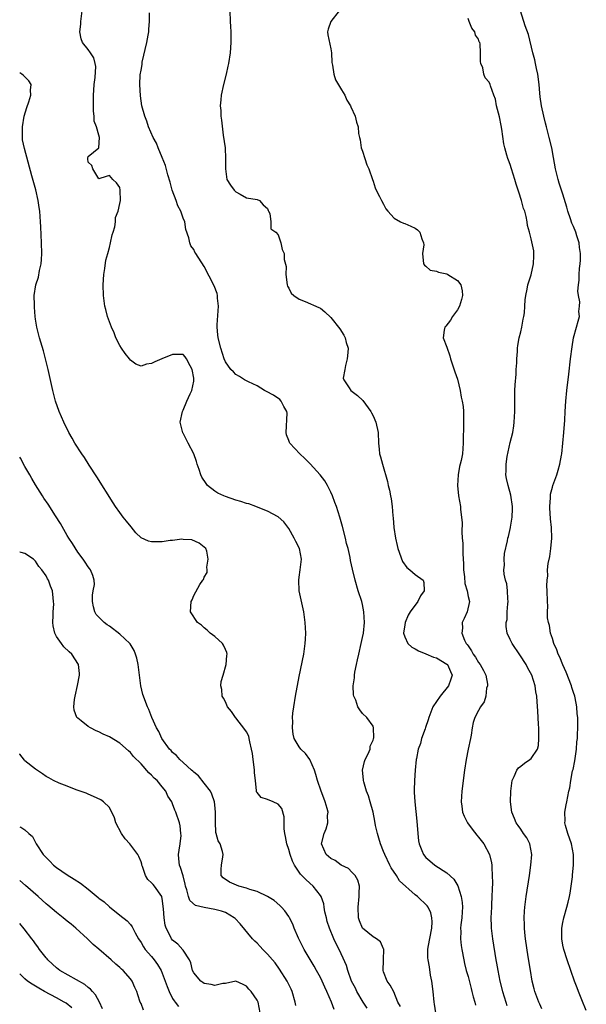
# Model space of a CAD drawing. Units: inches. Extents: x 2556000 to 2559000, y 1518000 to 1521000.
# Drawn here: x 2556000 to 2556107, y 1518373 to 1518559 of the extents above; entities that cross this region are included whole.
import ezdxf

# ---------------------------------------------------------------- set-up
doc = ezdxf.new("R2010")
doc.units = ezdxf.units.IN
doc.header["$MEASUREMENT"] = 0
doc.layers.add('LD25561518_2ft', color=112, linetype='Continuous')

msp = doc.modelspace()

# ---------------------------------------------------------------- linework, layer by layer
at = {"layer": 'LD25561518_2ft'}
for points, elevation in [([(2556072.17, 1518372.17), (2556071.72, 1518373), (2556070.95, 1518374.95), (2556070.23, 1518376.23), (2556069.67, 1518377), (2556069, 1518378.73), (2556068.93, 1518379), (2556068.96, 1518380.96), (2556068.95, 1518381.05), (2556069.05, 1518383.05), (2556069, 1518383.12), (2556068.43, 1518384.43), (2556067.66, 1518385), (2556067, 1518385.38), (2556065.01, 1518387), (2556064.43, 1518388.43), (2556064.22, 1518389), (2556064.15, 1518391), (2556064.38, 1518393), (2556064.34, 1518393.66), (2556064.41, 1518395), (2556064.13, 1518396.13), (2556063.6, 1518397), (2556063, 1518397.66), (2556062.33, 1518398.33), (2556060.95, 1518399), (2556059.83, 1518399.83), (2556059, 1518400.23), (2556058.1, 1518401), (2556057.25, 1518403), (2556057.71, 1518405), (2556058.11, 1518405.89), (2556058.4, 1518407), (2556058.39, 1518408.39), (2556058.47, 1518409), (2556058.3, 1518409.7), (2556057.93, 1518411), (2556057.65, 1518411.65), (2556057.13, 1518413), (2556056.46, 1518415), (2556056.16, 1518416.16), (2556055.9, 1518417), (2556055.04, 1518419.04), (2556054.17, 1518420.17), (2556053.29, 1518421), (2556053, 1518421.44), (2556052.06, 1518423), (2556051.84, 1518423.84), (2556051.72, 1518425), (2556051.77, 1518426.23), (2556051.73, 1518427), (2556051.8, 1518427.8), (2556051.95, 1518429), (2556052.29, 1518431), (2556053, 1518434.75), (2556053.84, 1518439), (2556054.14, 1518441), (2556054.17, 1518441.83), (2556054.23, 1518443), (2556054.1, 1518445), (2556053.84, 1518447), (2556052.99, 1518451), (2556052.9, 1518453), (2556053, 1518453.59), (2556053.2, 1518455), (2556053.42, 1518457), (2556053.03, 1518459.03), (2556052.36, 1518460.36), (2556052.03, 1518461), (2556051, 1518462.85), (2556050.07, 1518464.07), (2556049, 1518465.02), (2556047, 1518466.12), (2556045.19, 1518466.81), (2556044.74, 1518467), (2556043.47, 1518467.47), (2556043, 1518467.56), (2556041.94, 1518467.94), (2556041, 1518468.21), (2556039, 1518468.88), (2556038.7, 1518469), (2556037.55, 1518469.55), (2556037, 1518469.87), (2556035.6, 1518471), (2556035.34, 1518471.34), (2556034.53, 1518472.53), (2556034.33, 1518473), (2556034.01, 1518473.99), (2556033.65, 1518475), (2556033.5, 1518475.5), (2556033, 1518477), (2556031.96, 1518479), (2556031.62, 1518479.62), (2556031, 1518480.89), (2556030.95, 1518480.95), (2556030.44, 1518483), (2556030.85, 1518485), (2556031, 1518485.29), (2556031.71, 1518487), (2556032.35, 1518488.35), (2556032.64, 1518489), (2556033, 1518490.74), (2556033.03, 1518490.97), (2556033, 1518491.3), (2556032.69, 1518493), (2556032.31, 1518493.69), (2556031.63, 1518495), (2556031.38, 1518495.38), (2556031, 1518495.81), (2556029.83, 1518495.83), (2556029, 1518495.79), (2556026.94, 1518495), (2556025.59, 1518494.41), (2556025, 1518494.09), (2556024.04, 1518493.96), (2556023, 1518493.63), (2556022, 1518494), (2556021, 1518494.73), (2556020.81, 1518495), (2556020.02, 1518496.02), (2556019.33, 1518497), (2556019, 1518497.55), (2556018.23, 1518499), (2556017.91, 1518499.91), (2556017.4, 1518501), (2556017, 1518501.99), (2556016.67, 1518503), (2556016.36, 1518504.36), (2556016.17, 1518505), (2556016.02, 1518505.98), (2556015.9, 1518507), (2556015.83, 1518509), (2556015.94, 1518511), (2556016.11, 1518512.11), (2556016.31, 1518513.69), (2556016.68, 1518515), (2556017, 1518516.1), (2556017.23, 1518517), (2556017.51, 1518518.49), (2556017.7, 1518519), (2556018.04, 1518520.04), (2556018.18, 1518521), (2556018.17, 1518521.83), (2556018.67, 1518523), (2556019, 1518524.43), (2556019.09, 1518525), (2556019.06, 1518526.94), (2556019.08, 1518527), (2556019, 1518527.5), (2556018.37, 1518528.37), (2556017.67, 1518529), (2556017, 1518529.76), (2556016.4, 1518529.6), (2556015, 1518529.16), (2556013.84, 1518531), (2556013.66, 1518531.66), (2556013, 1518532.28), (2556012.91, 1518532.91), (2556012.89, 1518533), (2556012.9, 1518533.1), (2556013, 1518533.38), (2556014.99, 1518535), (2556015, 1518535.03), (2556015.15, 1518537), (2556015, 1518537.43), (2556014.57, 1518539), (2556014.1, 1518540.1), (2556014.13, 1518541), (2556013.97, 1518541.97), (2556013.98, 1518545), (2556014.03, 1518545.97), (2556014.14, 1518547), (2556014.32, 1518548.32), (2556014.41, 1518550.41), (2556014.31, 1518551), (2556014.05, 1518552.05), (2556013.44, 1518553), (2556013, 1518553.64), (2556011.93, 1518555), (2556011.68, 1518555.68), (2556011.41, 1518557), (2556011.56, 1518558.44), (2556011.58, 1518559), (2556011.87, 1518561)], 9028), ([(2556078.88, 1518371), (2556078.64, 1518372.64), (2556078.58, 1518373), (2556078.37, 1518375), (2556078.12, 1518377), (2556077.91, 1518378.09), (2556077.67, 1518379.67), (2556077.42, 1518381), (2556077.39, 1518381.39), (2556077.39, 1518383), (2556077.44, 1518383.44), (2556078.12, 1518387), (2556078.2, 1518388.2), (2556078.17, 1518389), (2556077.95, 1518389.95), (2556077.43, 1518391), (2556077.26, 1518391.26), (2556075.41, 1518393), (2556075, 1518393.33), (2556072.03, 1518396.03), (2556071.43, 1518397), (2556070.44, 1518398.44), (2556070.2, 1518399), (2556069.21, 1518401), (2556069, 1518401.55), (2556068.39, 1518403), (2556068.12, 1518404.12), (2556067.81, 1518405), (2556067.48, 1518406.52), (2556067.34, 1518407.34), (2556066.99, 1518409), (2556066.44, 1518411), (2556066.11, 1518412.11), (2556065.78, 1518413), (2556065.22, 1518414.78), (2556065.16, 1518415), (2556065.16, 1518415.16), (2556064.99, 1518417), (2556065.38, 1518418.62), (2556065.53, 1518419), (2556066.07, 1518420.07), (2556066.42, 1518421), (2556066.44, 1518421.56), (2556067, 1518422.71), (2556067.06, 1518422.94), (2556067.09, 1518423), (2556067.15, 1518423.15), (2556067.11, 1518425), (2556067, 1518425.31), (2556065.84, 1518427), (2556065, 1518427.73), (2556064.46, 1518428.46), (2556064.14, 1518429), (2556063.71, 1518430.29), (2556063.35, 1518431), (2556063.26, 1518431.26), (2556063.24, 1518433), (2556063.49, 1518434.51), (2556063.48, 1518435), (2556063.55, 1518435.55), (2556063.84, 1518437), (2556064.06, 1518437.94), (2556064.28, 1518439), (2556064.75, 1518441), (2556065, 1518442.16), (2556065.16, 1518443), (2556065.36, 1518445), (2556065.27, 1518447), (2556065, 1518448.41), (2556064.85, 1518449), (2556064.2, 1518451), (2556063.6, 1518453), (2556063.1, 1518455.1), (2556062.75, 1518456.75), (2556062.65, 1518457.35), (2556062.26, 1518459), (2556061.99, 1518459.99), (2556061.77, 1518461), (2556061.19, 1518463.19), (2556060.68, 1518465), (2556060.05, 1518467), (2556059.78, 1518467.78), (2556059.31, 1518469), (2556059, 1518469.69), (2556058.33, 1518471), (2556057.83, 1518471.83), (2556056.99, 1518472.99), (2556055.09, 1518475.09), (2556054.09, 1518476.09), (2556053.1, 1518477), (2556051.23, 1518479), (2556051.15, 1518479.15), (2556051, 1518479.5), (2556050.58, 1518480.58), (2556050.53, 1518481), (2556050.69, 1518484.69), (2556050.64, 1518485), (2556050.07, 1518485.93), (2556049.56, 1518487), (2556049.3, 1518487.3), (2556048.12, 1518488.12), (2556046.81, 1518488.81), (2556046.41, 1518489), (2556045, 1518489.87), (2556043.36, 1518490.64), (2556042.64, 1518491), (2556041.66, 1518491.66), (2556041, 1518492.03), (2556040.53, 1518492.53), (2556040.05, 1518493), (2556039, 1518494.4), (2556038.78, 1518495), (2556038.15, 1518497), (2556037.63, 1518499), (2556037.55, 1518499.55), (2556037.42, 1518501), (2556037.42, 1518501.42), (2556037.68, 1518505), (2556037.5, 1518506.5), (2556037.49, 1518507), (2556037.41, 1518507.41), (2556036.86, 1518508.86), (2556035, 1518512.49), (2556033.37, 1518515), (2556033.23, 1518515.23), (2556033, 1518515.71), (2556032.45, 1518516.45), (2556032.23, 1518517), (2556032.06, 1518517.94), (2556031.52, 1518519.52), (2556031.3, 1518521), (2556031, 1518521.7), (2556030.57, 1518523), (2556030.01, 1518524.01), (2556029.68, 1518525), (2556028.91, 1518527), (2556028.53, 1518528.53), (2556028.09, 1518529.91), (2556027.67, 1518531.67), (2556027, 1518533.2), (2556026.25, 1518535), (2556025.91, 1518535.91), (2556025.3, 1518537), (2556024.42, 1518539), (2556024.1, 1518540.1), (2556023.71, 1518541), (2556023.18, 1518543), (2556022.9, 1518544.9), (2556022.78, 1518547), (2556022.87, 1518548.87), (2556023, 1518549.74), (2556023.19, 1518550.81), (2556023.2, 1518551), (2556023.24, 1518551.24), (2556024.09, 1518555), (2556024.36, 1518556.36), (2556024.46, 1518557), (2556024.47, 1518557.53), (2556024.63, 1518559), (2556024.59, 1518560.59)], 9026), ([(2556039.82, 1518561), (2556039.9, 1518559), (2556039.97, 1518558.03), (2556040.01, 1518557), (2556040.05, 1518555), (2556039.89, 1518553), (2556039.57, 1518551), (2556039.47, 1518550.53), (2556039.13, 1518549), (2556038.61, 1518547), (2556038.19, 1518545), (2556038.13, 1518544.13), (2556038.02, 1518543), (2556038.11, 1518542.11), (2556038.16, 1518541), (2556038.27, 1518540.27), (2556038.6, 1518537.4), (2556038.93, 1518535), (2556039.04, 1518533), (2556038.99, 1518531), (2556039.3, 1518529), (2556039.96, 1518527.96), (2556040.66, 1518527), (2556041, 1518526.67), (2556041.79, 1518526.21), (2556043, 1518525.54), (2556045, 1518525.2), (2556045.46, 1518525), (2556046.18, 1518524.18), (2556047, 1518523.49), (2556047.12, 1518523.12), (2556047.2, 1518523), (2556047.42, 1518522.58), (2556047.63, 1518521), (2556047.63, 1518519.63), (2556048.57, 1518519), (2556049, 1518518.5), (2556049.48, 1518517), (2556049.76, 1518515.76), (2556050.14, 1518515), (2556050.16, 1518513.84), (2556050.51, 1518512.51), (2556050.43, 1518511), (2556050.74, 1518509), (2556050.8, 1518508.8), (2556051, 1518508.43), (2556051.46, 1518507.46), (2556051.96, 1518507), (2556053, 1518506.31), (2556054.12, 1518505.88), (2556056.73, 1518504.73), (2556057, 1518504.59), (2556057.88, 1518503.88), (2556059, 1518502.83), (2556060.67, 1518500.67), (2556061.46, 1518499.46), (2556061.7, 1518499), (2556061.89, 1518498.11), (2556062.25, 1518497), (2556062.21, 1518496.21), (2556062.1, 1518495), (2556061.74, 1518493.74), (2556061.65, 1518493), (2556061.35, 1518491.35), (2556061.45, 1518491), (2556062.48, 1518489.52), (2556062.77, 1518489), (2556064.02, 1518488.02), (2556065.07, 1518487.07), (2556066.56, 1518485), (2556066.73, 1518484.73), (2556067, 1518484.16), (2556067.51, 1518483), (2556067.98, 1518481), (2556068.05, 1518479), (2556068.13, 1518477.87), (2556068.22, 1518477), (2556068.43, 1518476.43), (2556068.76, 1518475), (2556069.74, 1518471.74), (2556069.89, 1518471), (2556070.12, 1518470.12), (2556070.32, 1518469), (2556070.45, 1518468.45), (2556070.62, 1518467), (2556070.76, 1518465.24), (2556070.83, 1518464.83), (2556070.95, 1518463), (2556071.22, 1518461), (2556071.59, 1518459.59), (2556071.7, 1518459), (2556072.58, 1518456.58), (2556073.42, 1518455.42), (2556073.94, 1518455), (2556075, 1518454.07), (2556076.47, 1518453), (2556076.6, 1518452.6), (2556076.7, 1518451), (2556075.96, 1518450.04), (2556075.48, 1518449), (2556074.04, 1518447), (2556073.63, 1518446.37), (2556073.08, 1518445), (2556073, 1518444.54), (2556072.79, 1518443), (2556073, 1518442.28), (2556073.58, 1518441), (2556074.33, 1518440.33), (2556075, 1518440), (2556075.62, 1518439.62), (2556077, 1518439.07), (2556078.45, 1518438.45), (2556079, 1518438.27), (2556081, 1518437.12), (2556081.12, 1518437), (2556081.71, 1518435.71), (2556081.99, 1518435), (2556081.73, 1518434.27), (2556081.31, 1518433), (2556079.69, 1518431), (2556079, 1518430.03), (2556078.32, 1518429), (2556077.55, 1518427), (2556077.47, 1518426.53), (2556076.95, 1518425.05), (2556076.86, 1518424.86), (2556076.19, 1518423), (2556075.96, 1518422.04), (2556075.55, 1518421), (2556075.22, 1518419.22), (2556075.19, 1518419), (2556075, 1518417), (2556074.86, 1518415), (2556074.79, 1518413.21), (2556074.8, 1518413), (2556074.82, 1518412.82), (2556074.91, 1518411), (2556075.31, 1518407.31), (2556075.48, 1518405), (2556075.61, 1518403.61), (2556075.73, 1518403), (2556076.26, 1518401.74), (2556076.53, 1518401), (2556077, 1518400.44), (2556077.77, 1518399.77), (2556078.73, 1518399), (2556081, 1518397.54), (2556082.3, 1518396.3), (2556083.06, 1518395.06), (2556083.72, 1518393), (2556083.89, 1518391.89), (2556083.94, 1518391), (2556083.87, 1518390.13), (2556083.8, 1518389), (2556083.64, 1518387.64), (2556083.59, 1518387), (2556083.61, 1518386.39), (2556083.57, 1518385), (2556083.71, 1518383.71), (2556083.81, 1518383), (2556084.2, 1518381), (2556084.34, 1518380.34), (2556084.68, 1518379), (2556085, 1518377.83), (2556085.57, 1518375.57), (2556085.73, 1518375), (2556085.98, 1518373.98), (2556086.28, 1518373), (2556086.41, 1518372.41)], 9024), ([(2556060.57, 1518561), (2556059.01, 1518559), (2556058.48, 1518557.52), (2556058.33, 1518557), (2556058.42, 1518556.42), (2556059, 1518553.77), (2556059.13, 1518553), (2556059.18, 1518551.18), (2556059.3, 1518550.7), (2556059.53, 1518549), (2556059.9, 1518547.9), (2556061, 1518545.99), (2556061.62, 1518545), (2556062.03, 1518544.03), (2556062.73, 1518543), (2556062.79, 1518542.79), (2556063.61, 1518541), (2556063.87, 1518539.87), (2556064.18, 1518539), (2556064.26, 1518537.74), (2556064.4, 1518537), (2556064.55, 1518536.55), (2556064.76, 1518535), (2556065, 1518534.4), (2556065.42, 1518533), (2556065.8, 1518531.8), (2556066.17, 1518531), (2556066.87, 1518529), (2556067, 1518528.72), (2556067.42, 1518527.42), (2556067.58, 1518527), (2556068.22, 1518525.78), (2556068.61, 1518525), (2556069, 1518524.31), (2556069.42, 1518523.42), (2556069.78, 1518523), (2556071, 1518521.66), (2556072.23, 1518521), (2556072.75, 1518520.75), (2556073, 1518520.66), (2556074.16, 1518520.16), (2556075, 1518519.77), (2556075.44, 1518519.44), (2556075.87, 1518519), (2556076.25, 1518517.75), (2556076.59, 1518517), (2556076.6, 1518516.6), (2556076.39, 1518515), (2556076.57, 1518513), (2556076.73, 1518512.73), (2556077, 1518512.57), (2556077.81, 1518511.81), (2556079, 1518511.64), (2556079.43, 1518511.43), (2556081, 1518511.1), (2556081.19, 1518511), (2556083, 1518509.86), (2556083.63, 1518509), (2556083.87, 1518507.87), (2556083.93, 1518507), (2556083.78, 1518506.22), (2556083.36, 1518505), (2556083, 1518504.32), (2556082.04, 1518503), (2556081.7, 1518502.3), (2556080.8, 1518501.2), (2556080.58, 1518501), (2556080.45, 1518500.45), (2556080.26, 1518499), (2556081, 1518497.19), (2556081.55, 1518495.55), (2556081.7, 1518495), (2556082.52, 1518492.52), (2556083, 1518491.13), (2556083.53, 1518489), (2556083.73, 1518487.73), (2556083.9, 1518487), (2556084.05, 1518485.95), (2556084.12, 1518485), (2556084.12, 1518484.12), (2556084.16, 1518483), (2556084.15, 1518481.85), (2556084.1, 1518480.1), (2556084.1, 1518479), (2556083.93, 1518477), (2556083.69, 1518475.69), (2556083.51, 1518475), (2556083.39, 1518474.61), (2556083.12, 1518473), (2556083.03, 1518471), (2556083.22, 1518469), (2556083.56, 1518467), (2556083.57, 1518466.43), (2556083.76, 1518465), (2556083.87, 1518463.87), (2556083.8, 1518462.2), (2556083.91, 1518461), (2556084.03, 1518460.03), (2556084.01, 1518457.99), (2556084.15, 1518456.14), (2556084.17, 1518455), (2556084.33, 1518453.67), (2556084.42, 1518452.42), (2556084.82, 1518451), (2556085, 1518449.93), (2556085.25, 1518449), (2556084.82, 1518447), (2556084.24, 1518445.76), (2556083.91, 1518445), (2556083.93, 1518443.93), (2556083.8, 1518443), (2556084.33, 1518441.67), (2556084.68, 1518441), (2556084.84, 1518440.84), (2556085, 1518440.56), (2556085.65, 1518439.65), (2556085.96, 1518439), (2556086.4, 1518438.4), (2556087, 1518437.42), (2556087.32, 1518437), (2556087.91, 1518435.91), (2556088.39, 1518435), (2556088.69, 1518433.31), (2556088.7, 1518433), (2556088.53, 1518432.53), (2556088.37, 1518431), (2556088.06, 1518429.94), (2556087.37, 1518429), (2556087, 1518428.32), (2556086.3, 1518427), (2556085.98, 1518426.02), (2556085.8, 1518425), (2556085.6, 1518423.6), (2556085.45, 1518423), (2556085, 1518420.98), (2556084.63, 1518419), (2556084.35, 1518417), (2556083.85, 1518413), (2556083.71, 1518411), (2556083.82, 1518410.18), (2556083.94, 1518409), (2556084.25, 1518408.25), (2556084.89, 1518407), (2556085.78, 1518405.78), (2556086.67, 1518404.67), (2556087, 1518404.31), (2556088.02, 1518403), (2556089.08, 1518401), (2556089.43, 1518399.43), (2556089.49, 1518399), (2556089.49, 1518398.51), (2556089.6, 1518397), (2556089.65, 1518395.65), (2556089.55, 1518394.45), (2556089.54, 1518393), (2556089.47, 1518391.47), (2556089.43, 1518391), (2556089.34, 1518389), (2556089.38, 1518387.38), (2556089.4, 1518387), (2556089.64, 1518385), (2556090.28, 1518381), (2556090.4, 1518380.4), (2556090.64, 1518379), (2556091.06, 1518377), (2556091.56, 1518375), (2556092.15, 1518373), (2556092.37, 1518372.37)], 9022), ([(2556099, 1518371.7), (2556098.6, 1518372.6), (2556098.4, 1518373), (2556097.68, 1518375), (2556097.54, 1518375.54), (2556097.19, 1518377), (2556096.82, 1518379), (2556096.42, 1518381.58), (2556095.92, 1518385), (2556095.78, 1518386.22), (2556095.7, 1518387), (2556095.7, 1518387.7), (2556095.65, 1518389), (2556095.72, 1518390.28), (2556095.78, 1518391), (2556096.04, 1518393), (2556096.64, 1518397), (2556096.93, 1518399), (2556097.08, 1518401), (2556096.71, 1518403), (2556096.13, 1518404.13), (2556095.55, 1518405), (2556095, 1518405.81), (2556094.51, 1518406.51), (2556094.14, 1518407), (2556093.82, 1518407.82), (2556093.3, 1518409), (2556093.07, 1518411), (2556093.12, 1518413), (2556093.37, 1518415), (2556093.77, 1518415.77), (2556094.26, 1518417), (2556094.58, 1518417.42), (2556095, 1518417.74), (2556095.69, 1518418.31), (2556096.75, 1518419), (2556097, 1518419.23), (2556098.2, 1518421), (2556098.34, 1518421.66), (2556098.45, 1518423), (2556098.4, 1518425), (2556098.35, 1518425.65), (2556098.25, 1518428.25), (2556098.08, 1518429.92), (2556098.02, 1518431), (2556097.87, 1518431.87), (2556097.73, 1518433), (2556097.1, 1518435), (2556096.35, 1518436.35), (2556096.04, 1518437), (2556094.84, 1518438.84), (2556093.38, 1518441), (2556093, 1518441.77), (2556092.44, 1518443), (2556092.21, 1518444.21), (2556092.25, 1518445), (2556092.41, 1518445.59), (2556092.45, 1518447), (2556092.53, 1518448.53), (2556092.59, 1518449), (2556092.53, 1518449.47), (2556092.47, 1518451), (2556092.34, 1518452.34), (2556092.11, 1518453), (2556091.84, 1518454.16), (2556091.8, 1518455), (2556091.89, 1518455.89), (2556091.83, 1518457), (2556091.93, 1518458.07), (2556092.47, 1518460.47), (2556092.58, 1518461), (2556092.68, 1518461.32), (2556093.07, 1518463), (2556093.07, 1518463.07), (2556093.37, 1518465), (2556093.45, 1518466.55), (2556093.42, 1518467), (2556093.14, 1518469.14), (2556092.61, 1518471), (2556092.32, 1518472.32), (2556092.2, 1518473), (2556092.25, 1518473.75), (2556092.24, 1518475), (2556092.45, 1518476.45), (2556092.61, 1518477.39), (2556093, 1518479.15), (2556093.48, 1518481), (2556093.68, 1518482.32), (2556093.77, 1518483), (2556093.85, 1518485), (2556093.86, 1518487), (2556093.9, 1518489), (2556093.94, 1518490.06), (2556094.11, 1518492.11), (2556094.14, 1518493), (2556094.25, 1518494.25), (2556094.25, 1518495), (2556094.39, 1518496.39), (2556094.39, 1518497), (2556094.45, 1518497.55), (2556094.72, 1518499), (2556095, 1518500.1), (2556095.2, 1518501), (2556095.48, 1518502.52), (2556095.61, 1518503), (2556095.71, 1518503.71), (2556095.8, 1518505), (2556095.83, 1518506.17), (2556095.94, 1518507), (2556096.22, 1518508.22), (2556096.37, 1518509), (2556097, 1518510.93), (2556097.44, 1518513), (2556097.46, 1518514.54), (2556097.51, 1518515), (2556097.47, 1518515.47), (2556097, 1518517.76), (2556096.63, 1518519), (2556096.29, 1518520.29), (2556096.22, 1518521), (2556096.04, 1518521.96), (2556095.75, 1518523), (2556095.53, 1518523.53), (2556095.15, 1518525), (2556094.61, 1518526.61), (2556094.51, 1518527), (2556094.13, 1518528.13), (2556093.89, 1518529), (2556093.26, 1518531), (2556093, 1518531.87), (2556092.69, 1518532.69), (2556092.55, 1518533), (2556092.38, 1518533.62), (2556091.96, 1518535), (2556091.77, 1518535.77), (2556091.44, 1518538.56), (2556091.26, 1518539.26), (2556091, 1518540.88), (2556090.42, 1518543), (2556090.24, 1518544.24), (2556089.87, 1518545), (2556089.25, 1518546.75), (2556089.22, 1518547), (2556089, 1518547.48), (2556088.27, 1518548.27), (2556087.99, 1518549), (2556087.8, 1518550.2), (2556087.46, 1518551), (2556087.38, 1518551.38), (2556087.39, 1518553), (2556087.29, 1518554.71), (2556087.21, 1518555), (2556087.13, 1518555.13), (2556087, 1518555.65), (2556086.39, 1518556.39), (2556086.28, 1518557), (2556085.71, 1518557.71), (2556085.24, 1518559), (2556085, 1518559.57)], 9020), ([(2556107.43, 1518371.43), (2556106.57, 1518373.43), (2556105.93, 1518375), (2556105.68, 1518375.68), (2556105.16, 1518377), (2556103.8, 1518381), (2556103.15, 1518383), (2556103, 1518383.78), (2556102.79, 1518385), (2556102.81, 1518387), (2556103, 1518388.11), (2556103.19, 1518389), (2556103.75, 1518391), (2556103.96, 1518391.96), (2556104.23, 1518393), (2556104.36, 1518393.64), (2556104.58, 1518395), (2556104.79, 1518396.79), (2556104.84, 1518397.16), (2556105, 1518399), (2556105, 1518401), (2556104.61, 1518403), (2556103.9, 1518405), (2556103.48, 1518406.52), (2556103.37, 1518407), (2556103.39, 1518407.39), (2556103.38, 1518409), (2556103.6, 1518410.4), (2556103.74, 1518411), (2556104.14, 1518413), (2556104.33, 1518413.67), (2556104.5, 1518415), (2556104.84, 1518416.84), (2556104.91, 1518417.09), (2556105.23, 1518418.77), (2556105.55, 1518421), (2556105.66, 1518422.34), (2556105.73, 1518423), (2556105.76, 1518423.76), (2556105.81, 1518425), (2556105.82, 1518426.18), (2556105.8, 1518427), (2556105.7, 1518427.7), (2556105.63, 1518429), (2556105.32, 1518430.68), (2556105.24, 1518431), (2556105, 1518431.74), (2556104.67, 1518432.67), (2556104.6, 1518433), (2556103.6, 1518435.6), (2556102.98, 1518436.98), (2556102.39, 1518438.39), (2556102.1, 1518439), (2556101.84, 1518439.84), (2556101.29, 1518441), (2556101, 1518441.99), (2556100.64, 1518443), (2556100.45, 1518444.45), (2556100.25, 1518445), (2556100.1, 1518445.9), (2556100.09, 1518447), (2556100.11, 1518448.11), (2556100.05, 1518449), (2556100.02, 1518451), (2556099.97, 1518451.97), (2556099.99, 1518453), (2556100.14, 1518453.86), (2556100.09, 1518455), (2556100.17, 1518456.17), (2556100.51, 1518457.49), (2556100.71, 1518459), (2556100.9, 1518461), (2556100.83, 1518463), (2556100.66, 1518464.66), (2556100.61, 1518465), (2556100.57, 1518465.43), (2556100.5, 1518467), (2556100.65, 1518468.65), (2556100.64, 1518469), (2556100.67, 1518469.33), (2556101, 1518470.68), (2556101.09, 1518471), (2556101.83, 1518473), (2556102.12, 1518473.88), (2556102.42, 1518475), (2556102.7, 1518476.7), (2556102.77, 1518477), (2556103, 1518479), (2556103.19, 1518481), (2556103.34, 1518483.34), (2556103.41, 1518485), (2556103.55, 1518487), (2556103.75, 1518489), (2556104.1, 1518492.1), (2556104.43, 1518495), (2556104.72, 1518497.28), (2556105, 1518499.01), (2556105.57, 1518501), (2556105.87, 1518502.13), (2556106.15, 1518503), (2556106, 1518504), (2556106.12, 1518505), (2556106.2, 1518505.8), (2556105.93, 1518507), (2556105.82, 1518507.82), (2556105.94, 1518509), (2556106.08, 1518509.92), (2556106.08, 1518511), (2556106.14, 1518512.14), (2556106.25, 1518513), (2556106.31, 1518513.69), (2556106.31, 1518515), (2556106.13, 1518516.13), (2556106.06, 1518517), (2556105.65, 1518518.35), (2556105.43, 1518519), (2556105, 1518520.12), (2556104.7, 1518520.7), (2556104.44, 1518521.56), (2556103.93, 1518523), (2556103.73, 1518523.73), (2556103, 1518526.21), (2556102.3, 1518528.3), (2556102.08, 1518529), (2556101.59, 1518531), (2556101.21, 1518533.21), (2556100.86, 1518535), (2556100.39, 1518537), (2556099.88, 1518539), (2556099.71, 1518539.71), (2556099.37, 1518541), (2556098.92, 1518543), (2556098.68, 1518544.68), (2556098.63, 1518545.37), (2556098.49, 1518547), (2556098.23, 1518549), (2556097.97, 1518550.03), (2556097.8, 1518551), (2556097.69, 1518551.69), (2556097.3, 1518553), (2556096.48, 1518556.48), (2556095.83, 1518558.17), (2556094.94, 1518561)], 9018), ([(2556065.86, 1518371.86), (2556065.13, 1518373), (2556063.93, 1518375), (2556063.64, 1518375.64), (2556062.93, 1518377), (2556062.2, 1518379), (2556061.93, 1518379.93), (2556061.34, 1518381.34), (2556060.55, 1518383), (2556060.03, 1518384.03), (2556059.57, 1518385), (2556058.74, 1518387), (2556058.32, 1518388.32), (2556058.14, 1518389), (2556057.88, 1518390.12), (2556057.72, 1518391), (2556057.64, 1518391.64), (2556057.15, 1518393), (2556057, 1518393.23), (2556055.65, 1518395), (2556055, 1518395.54), (2556054.23, 1518396.23), (2556053.26, 1518397.26), (2556052.11, 1518399), (2556051.74, 1518399.74), (2556051.28, 1518401), (2556051, 1518401.97), (2556050.67, 1518403), (2556050.41, 1518404.41), (2556050.28, 1518405), (2556050.15, 1518405.85), (2556050.14, 1518407), (2556050.16, 1518408.16), (2556049.69, 1518409.69), (2556049, 1518410.53), (2556048.03, 1518411), (2556047, 1518411.41), (2556045.79, 1518411.79), (2556045, 1518412.78), (2556044.91, 1518412.91), (2556044.91, 1518413.09), (2556044.71, 1518415), (2556044.51, 1518416.51), (2556044.51, 1518417), (2556044.46, 1518417.54), (2556044.24, 1518419), (2556044.12, 1518420.12), (2556043.97, 1518421), (2556043.61, 1518422.39), (2556043.52, 1518423), (2556043.42, 1518423.42), (2556043, 1518424.27), (2556042.71, 1518424.71), (2556041, 1518426.93), (2556040.93, 1518427), (2556040.13, 1518428.13), (2556039.42, 1518429), (2556039, 1518429.94), (2556038.65, 1518430.65), (2556038.41, 1518431), (2556038.3, 1518432.3), (2556038.11, 1518433), (2556038.22, 1518433.78), (2556038.55, 1518435), (2556039.17, 1518437), (2556039.28, 1518438.72), (2556039.35, 1518439), (2556039.3, 1518439.3), (2556039, 1518439.89), (2556038.67, 1518440.67), (2556038.42, 1518441), (2556037, 1518442.32), (2556036.12, 1518443), (2556035.55, 1518443.55), (2556035, 1518443.98), (2556034.46, 1518444.46), (2556033.74, 1518445), (2556032.39, 1518447), (2556032.48, 1518449), (2556032.7, 1518449.3), (2556033, 1518450.13), (2556034.17, 1518452.17), (2556034.72, 1518453), (2556034.84, 1518453.16), (2556035, 1518453.57), (2556035.53, 1518454.47), (2556035.57, 1518455), (2556035.47, 1518455.47), (2556035.75, 1518457), (2556035.45, 1518458.55), (2556035.29, 1518459), (2556035, 1518459.3), (2556034.02, 1518460.02), (2556032.65, 1518460.65), (2556031, 1518460.73), (2556030.77, 1518460.77), (2556029, 1518460.54), (2556028.53, 1518460.53), (2556027, 1518460.3), (2556025, 1518460.27), (2556024.41, 1518460.41), (2556023, 1518461.04), (2556022.02, 1518462.02), (2556021.12, 1518463.12), (2556020.23, 1518464.23), (2556019.62, 1518465), (2556019, 1518465.84), (2556018.18, 1518467), (2556017.71, 1518467.71), (2556014.62, 1518472.62), (2556013.18, 1518474.82), (2556012.26, 1518476.26), (2556011.75, 1518477), (2556010.48, 1518479), (2556009.97, 1518479.97), (2556009.34, 1518481), (2556008.35, 1518483), (2556007.49, 1518485), (2556006.79, 1518487), (2556006.26, 1518489), (2556005.38, 1518493), (2556004.9, 1518495), (2556004.5, 1518496.5), (2556003.75, 1518499), (2556003.23, 1518501), (2556003, 1518502.51), (2556002.93, 1518503), (2556002.8, 1518504.8), (2556002.81, 1518505.19), (2556002.76, 1518507), (2556003.05, 1518509), (2556003.54, 1518510.46), (2556003.75, 1518511.75), (2556004.07, 1518513), (2556004.16, 1518513.84), (2556004.2, 1518515), (2556004.15, 1518517), (2556004.02, 1518520.02), (2556003.96, 1518521), (2556003.79, 1518523), (2556003.71, 1518523.71), (2556003.5, 1518525), (2556003.03, 1518527.03), (2556002.28, 1518529.72), (2556000.88, 1518534.88), (2556000.56, 1518536.56), (2556000.53, 1518537), (2556000.5, 1518538.5), (2556000.54, 1518539), (2556000.85, 1518541), (2556001.33, 1518542.67), (2556001.76, 1518543.76), (2556002.14, 1518545), (2556002.06, 1518545.94), (2556002.2, 1518547), (2556001.72, 1518547.72), (2556000.73, 1518548.73), (2556000.38, 1518549), (2556000, 1518549.25)], 9030), ([(2556059.61, 1518371.61), (2556059.13, 1518373), (2556058.26, 1518375), (2556057.84, 1518375.84), (2556057.34, 1518377), (2556057, 1518377.69), (2556056.29, 1518379), (2556055.82, 1518379.82), (2556053.94, 1518383), (2556052.85, 1518385.15), (2556052.03, 1518387), (2556051.76, 1518387.76), (2556051.15, 1518389), (2556051, 1518389.27), (2556050.29, 1518390.29), (2556049.64, 1518391), (2556049.32, 1518391.32), (2556048.25, 1518392.25), (2556047, 1518393.03), (2556045, 1518393.99), (2556043.62, 1518394.38), (2556043, 1518394.62), (2556041.56, 1518395), (2556039.75, 1518395.75), (2556038.56, 1518396.56), (2556038.19, 1518397), (2556038.21, 1518398.21), (2556038.26, 1518399), (2556038.53, 1518400.53), (2556038.59, 1518401), (2556038.44, 1518401.56), (2556037.98, 1518403), (2556037.6, 1518403.6), (2556037.28, 1518405), (2556037.2, 1518405.2), (2556037.12, 1518407.12), (2556037.14, 1518409), (2556037, 1518410.44), (2556036.94, 1518411), (2556036.46, 1518412.46), (2556036.17, 1518413), (2556035, 1518414.55), (2556033.91, 1518415.91), (2556033, 1518416.61), (2556032.81, 1518416.81), (2556032.57, 1518417), (2556031, 1518418.45), (2556030.36, 1518419), (2556029.76, 1518419.76), (2556029, 1518420.35), (2556028.71, 1518420.71), (2556028.41, 1518421), (2556026.93, 1518423), (2556026.35, 1518424.35), (2556025.93, 1518425), (2556025.04, 1518426.96), (2556024.49, 1518428.49), (2556024.25, 1518429), (2556023.37, 1518431.37), (2556022.96, 1518432.96), (2556022.7, 1518435), (2556022.46, 1518437), (2556022.2, 1518438.2), (2556021.97, 1518439), (2556021.69, 1518439.69), (2556020.94, 1518440.94), (2556020.89, 1518441), (2556019, 1518442.81), (2556017, 1518444.27), (2556016.57, 1518444.57), (2556015.99, 1518445), (2556015, 1518446), (2556014.52, 1518446.52), (2556014.25, 1518447), (2556013.98, 1518447.98), (2556013.83, 1518449), (2556013.82, 1518450.18), (2556013.96, 1518451), (2556014.19, 1518452.19), (2556014.13, 1518453), (2556013.88, 1518453.88), (2556013.42, 1518455), (2556013.22, 1518455.22), (2556013, 1518455.52), (2556012.42, 1518456.42), (2556012.02, 1518457), (2556011, 1518458.32), (2556009.98, 1518459.98), (2556009.3, 1518461), (2556009, 1518461.48), (2556007.74, 1518463.74), (2556006.77, 1518465.23), (2556005.41, 1518467.41), (2556004.58, 1518468.58), (2556004.3, 1518469), (2556003, 1518471.09), (2556002.29, 1518472.29), (2556001.92, 1518473), (2556001, 1518474.57), (2556000.14, 1518476.14), (2556000, 1518476.38)], 9032), ([(2556052.33, 1518372.33), (2556052.24, 1518373), (2556051.67, 1518375), (2556051.46, 1518375.46), (2556050.69, 1518377), (2556049.26, 1518379.26), (2556048.42, 1518380.42), (2556047.93, 1518381), (2556047, 1518382.07), (2556046.55, 1518382.55), (2556046.08, 1518383), (2556045.57, 1518383.57), (2556045, 1518384.16), (2556044.57, 1518384.57), (2556044.16, 1518385), (2556041.82, 1518387.82), (2556040.85, 1518388.85), (2556040.68, 1518389), (2556039, 1518389.99), (2556038.28, 1518390.28), (2556037, 1518390.59), (2556035, 1518390.92), (2556033.34, 1518391.34), (2556032.25, 1518392.25), (2556031.98, 1518393), (2556031.7, 1518394.3), (2556031.46, 1518395), (2556031.39, 1518395.39), (2556030.97, 1518396.97), (2556030.51, 1518398.51), (2556030.27, 1518399), (2556030.19, 1518400.19), (2556030.12, 1518401), (2556030.21, 1518401.8), (2556030.41, 1518403), (2556030.6, 1518404.6), (2556030.58, 1518405), (2556030.45, 1518406.45), (2556030.28, 1518407), (2556029.62, 1518409), (2556029.41, 1518409.41), (2556029, 1518410.61), (2556028.84, 1518411), (2556028.07, 1518412.07), (2556027.72, 1518413), (2556027, 1518413.83), (2556026.05, 1518415), (2556025.5, 1518415.5), (2556025, 1518416.04), (2556024.49, 1518416.49), (2556023, 1518418.18), (2556021.6, 1518419.6), (2556021, 1518420.35), (2556020.63, 1518420.63), (2556019, 1518422.08), (2556017, 1518423.29), (2556015.83, 1518423.83), (2556015, 1518424.25), (2556014.48, 1518424.48), (2556013.41, 1518425), (2556013, 1518425.26), (2556011.68, 1518426.32), (2556011, 1518426.84), (2556010.84, 1518427), (2556010.35, 1518428.35), (2556010.25, 1518429), (2556010.4, 1518430.4), (2556010.51, 1518431), (2556010.98, 1518433.02), (2556011.37, 1518435), (2556011.32, 1518435.32), (2556011.17, 1518437), (2556009.87, 1518439), (2556009.4, 1518439.4), (2556008.38, 1518440.38), (2556007.91, 1518441), (2556007, 1518442.31), (2556006.64, 1518443), (2556006.35, 1518444.35), (2556006.29, 1518445), (2556006.34, 1518446.34), (2556006.34, 1518447), (2556006.46, 1518448.46), (2556006.44, 1518449), (2556006.33, 1518449.67), (2556006.21, 1518451), (2556005.87, 1518451.87), (2556005.48, 1518453), (2556005.29, 1518453.29), (2556005, 1518453.87), (2556004.19, 1518455), (2556003.62, 1518455.62), (2556003, 1518456.63), (2556002.6, 1518457), (2556001, 1518458.1), (2556000.29, 1518458.29), (2556000, 1518458.31)], 9034), ([(2556045.59, 1518371), (2556045.19, 1518373), (2556045, 1518373.39), (2556043.86, 1518375), (2556043.43, 1518375.43), (2556043, 1518376.02), (2556042.37, 1518376.37), (2556041, 1518376.96), (2556040.96, 1518376.96), (2556039, 1518376.52), (2556038.52, 1518376.52), (2556037, 1518376.17), (2556036.32, 1518376.32), (2556035, 1518376.54), (2556034.7, 1518376.7), (2556034.32, 1518377), (2556033, 1518378.58), (2556032.78, 1518379), (2556032.45, 1518380.45), (2556032.17, 1518381), (2556031, 1518382.83), (2556030.94, 1518382.94), (2556030.01, 1518384.01), (2556029, 1518384.77), (2556028.81, 1518385), (2556028.67, 1518385.33), (2556027.8, 1518387), (2556027.59, 1518387.59), (2556027.41, 1518389), (2556027.29, 1518390.71), (2556027, 1518392.68), (2556026.95, 1518392.95), (2556026.93, 1518393), (2556025.54, 1518395), (2556025.28, 1518395.28), (2556025, 1518395.61), (2556024.28, 1518396.28), (2556023.87, 1518397), (2556023.27, 1518398.73), (2556023.16, 1518399), (2556023.14, 1518399.14), (2556023, 1518399.58), (2556022.61, 1518400.61), (2556022.4, 1518401), (2556020.9, 1518403), (2556019.97, 1518403.97), (2556019.31, 1518405), (2556018.2, 1518407), (2556017.96, 1518407.96), (2556017, 1518409.9), (2556015.9, 1518411), (2556015.37, 1518411.38), (2556014.02, 1518412.02), (2556013, 1518412.41), (2556012.61, 1518412.61), (2556010.72, 1518413.28), (2556009, 1518413.96), (2556007.48, 1518414.52), (2556006.42, 1518415), (2556005.51, 1518415.51), (2556005, 1518415.78), (2556004.32, 1518416.32), (2556003, 1518417.19), (2556001, 1518418.78), (2556000.89, 1518418.89), (2556000.03, 1518420.03), (2556000, 1518420.08)], 9036), ([(2556000, 1518406.24), (2556000.2, 1518406.2), (2556001, 1518405.7), (2556001.75, 1518405), (2556002.43, 1518404.43), (2556003, 1518403.28), (2556003.12, 1518403), (2556004.46, 1518401), (2556004.73, 1518400.73), (2556005, 1518400.42), (2556005.72, 1518399.72), (2556006.39, 1518399), (2556007, 1518398.52), (2556009, 1518397.17), (2556010.35, 1518396.35), (2556011.55, 1518395.55), (2556013, 1518394.4), (2556014.85, 1518392.85), (2556015, 1518392.69), (2556016, 1518392), (2556017, 1518391.05), (2556019, 1518389.52), (2556020.4, 1518388.4), (2556021, 1518387.7), (2556021.31, 1518387.31), (2556021.45, 1518387), (2556021.87, 1518386.13), (2556022.51, 1518385), (2556023, 1518384.33), (2556023.48, 1518383.48), (2556023.8, 1518383), (2556025, 1518381.64), (2556025.52, 1518381), (2556026.13, 1518380.13), (2556026.8, 1518379), (2556027.58, 1518377), (2556027.95, 1518375.95), (2556028.33, 1518375), (2556029, 1518373.7), (2556029.27, 1518373.27), (2556029.46, 1518373), (2556030.14, 1518372.14)], 9038), ([(2556023.47, 1518371.47), (2556023, 1518372.71), (2556022.86, 1518373), (2556022.37, 1518374.37), (2556022.21, 1518375), (2556021.8, 1518375.8), (2556021.3, 1518377), (2556021, 1518377.41), (2556019.62, 1518379), (2556019.28, 1518379.28), (2556019, 1518379.55), (2556018.2, 1518380.2), (2556017.34, 1518381), (2556015, 1518383.02), (2556013.92, 1518383.92), (2556012.84, 1518385), (2556010.67, 1518387), (2556009.77, 1518387.77), (2556009, 1518388.38), (2556008.26, 1518389), (2556007, 1518389.97), (2556005.36, 1518391.36), (2556005, 1518391.65), (2556003.51, 1518393), (2556001.13, 1518395.13), (2556000.04, 1518396.04), (2556000, 1518396.06)], 9040), ([(2556015.73, 1518371.73), (2556015.1, 1518373), (2556014.37, 1518374.37), (2556013.81, 1518375), (2556013.45, 1518375.45), (2556013, 1518375.78), (2556012.35, 1518376.35), (2556007.61, 1518379), (2556007.28, 1518379.28), (2556007, 1518379.48), (2556006.22, 1518380.22), (2556005.33, 1518381), (2556005.2, 1518381.2), (2556005, 1518381.42), (2556003.77, 1518383), (2556003.47, 1518383.47), (2556003, 1518384.07), (2556002.64, 1518384.64), (2556002.32, 1518385), (2556000.87, 1518386.87), (2556000, 1518387.89)], 9042), ([(2556009.91, 1518371.91), (2556008.79, 1518372.79), (2556008.43, 1518373), (2556007, 1518373.82), (2556004.72, 1518375), (2556003.62, 1518375.62), (2556002.38, 1518376.38), (2556001.5, 1518377), (2556001, 1518377.44), (2556000.19, 1518378.19), (2556000, 1518378.39)], 9044)]:
    msp.add_lwpolyline(points, dxfattribs=dict(at, elevation=elevation))

doc.saveas('drawing.dxf')
